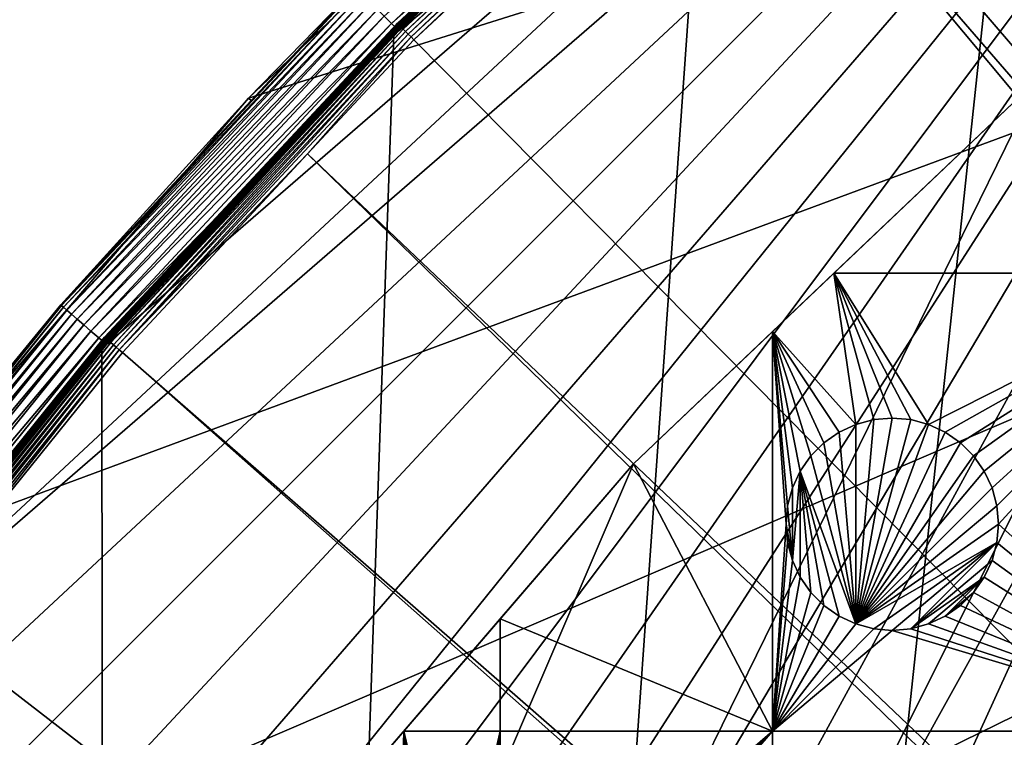
# Model space of a CAD drawing. Extents: x -200 to 200, y -200 to 451.
# Drawn here: x -153 to -120, y 117 to 140 of the extents above; entities that cross this region are included whole.
import ezdxf

# ---------------------------------------------------------------- set-up
doc = ezdxf.new("R2010")
doc.units = 0
for name, color, linetype in [('L1', 7, 'CONTINUOUS'), ('L2', 7, 'CONTINUOUS'), ('L4', 7, 'CONTINUOUS')]:
    doc.layers.add(name, color=color, linetype=linetype)

msp = doc.modelspace()

# ---------------------------------------------------------------- linework, layer by layer
at = {"layer": 'L1', "color": 250}
for points in [[(-0.204241, 198.0318, 13), (-139.8852, -140.1741, 13), (-149.5287, -129.8376, 13)], [(-149.5287, -129.8376, 13), (-14.33115, 197.5127, 13), (-0.204241, 198.0318, 13)], [(-0.204241, 198.0318, 13), (-129.5289, -149.7962, 13), (-139.8852, -140.1741, 13)], [(-118.5125, -158.655, 13), (-129.5289, -149.7962, 13), (-0.204241, 198.0318, 13)], [(-149.5287, -129.8376, 13), (-28.38503, 195.9871, 13), (-14.33115, 197.5127, 13)], [(-42.29427, 193.4628, 13), (-28.38503, 195.9871, 13), (-149.5287, -129.8376, 13)], [(-149.5287, -129.8376, 13), (-55.98798, 189.9526, 13), (-42.29427, 193.4628, 13)], [(-149.5287, -129.8376, 13), (-69.39639, 185.4745, 13), (-55.98798, 189.9526, 13)], [(-82.45118, 180.0512, 13), (-69.39639, 185.4745, 13), (-149.5287, -129.8376, 13)], [(-149.5287, -129.8376, 13), (-95.08581, 173.7105, 13), (-82.45118, 180.0512, 13)], [(-149.5287, -129.8376, 13), (-107.2359, 166.4845, 13), (-95.08581, 173.7105, 13)], [(-118.8396, 158.4103, 13), (-107.2359, 166.4845, 13), (-149.5287, -129.8376, 13)], [(-149.5287, -129.8376, 13), (-129.8376, 149.5287, 13), (-118.8396, 158.4103, 13)], [(-118.2049, 158.1424, 15.73217), (-128.5889, 149.7869, 15.73217), (-19.72768, 22.98351, 20.79033)], [(-140.2802, 139.9912, 13.14738), (-140.0559, 140.2594, 14.91857), (-129.936, 149.642, 13.14738)], [(-140.2802, 139.9912, 13.14738), (-129.936, 149.642, 13.14738), (-129.9342, 149.6399, 13.12166)], [(-140.2783, 139.9893, 13.12166), (-140.2802, 139.9912, 13.14738), (-129.9342, 149.6399, 13.12166)], [(-129.9342, 149.6399, 13.12166), (-129.9296, 149.6346, 13.09679), (-140.2783, 139.9893, 13.12166)], [(-140.2783, 139.9893, 13.12166), (-129.9296, 149.6346, 13.09679), (-140.2733, 139.9843, 13.09679)], [(-129.9296, 149.6346, 13.09679), (-129.9222, 149.6261, 13.07349), (-140.2733, 139.9843, 13.09679)], [(-140.2733, 139.9843, 13.09679), (-129.9222, 149.6261, 13.07349), (-140.2654, 139.9764, 13.07349)], [(-129.9222, 149.6261, 13.07349), (-129.9123, 149.6148, 13.05247), (-140.2654, 139.9764, 13.07349)], [(-129.936, 149.642, 13.14738), (-140.0559, 140.2594, 14.91857), (-129.693, 149.8935, 14.91857)], [(-129.693, 149.8935, 14.91857), (-140.0559, 140.2594, 14.91857), (-140.0491, 140.2526, 15.05656)], [(-129.6868, 149.8862, 15.05656), (-129.693, 149.8935, 14.91857), (-140.0491, 140.2526, 15.05656)], [(-129.6868, 149.8862, 15.05656), (-140.0491, 140.2526, 15.05656), (-140.0257, 140.2291, 15.19084)], [(-129.6651, 149.8611, 15.19084), (-129.6868, 149.8862, 15.05656), (-140.0257, 140.2291, 15.19084)], [(-129.6651, 149.8611, 15.19084), (-140.0257, 140.2291, 15.19084), (-139.9862, 140.1896, 15.31739)], [(-129.6285, 149.8189, 15.31739), (-129.6651, 149.8611, 15.19084), (-139.9862, 140.1896, 15.31739)], [(-129.6285, 149.8189, 15.31739), (-139.9862, 140.1896, 15.31739), (-139.932, 140.1353, 15.43245)], [(-129.5783, 149.7609, 15.43245), (-129.6285, 149.8189, 15.31739), (-139.932, 140.1353, 15.43245)], [(-129.5783, 149.7609, 15.43245), (-139.932, 140.1353, 15.43245), (-139.8645, 140.0678, 15.53255)], [(-129.5159, 149.6887, 15.53255), (-129.5783, 149.7609, 15.43245), (-139.8645, 140.0678, 15.53255)], [(-129.5159, 149.6887, 15.53255), (-139.8645, 140.0678, 15.53255), (-139.7859, 139.989, 15.61473)], [(-129.4431, 149.6046, 15.61473), (-129.5159, 149.6887, 15.53255), (-139.7859, 139.989, 15.61473)], [(-19.72768, 22.98351, 20.79033), (-128.5889, 149.7869, 15.73217), (-129.1855, 149.3069, 15.73217)], [(-149.5287, -129.8376, 13), (-140.1741, 139.8852, 13), (-129.8376, 149.5287, 13)], [(-140.2654, 139.9764, 13.07349), (-129.9123, 149.6148, 13.05247), (-140.2547, 139.9657, 13.05247)], [(-129.9123, 149.6148, 13.05247), (-129.9002, 149.6008, 13.03435), (-140.2547, 139.9657, 13.05247)], [(-140.2547, 139.9657, 13.05247), (-129.9002, 149.6008, 13.03435), (-140.2417, 139.9527, 13.03435)], [(-129.9002, 149.6008, 13.03435), (-129.8863, 149.5848, 13.01966), (-140.2417, 139.9527, 13.03435)], [(-140.2417, 139.9527, 13.03435), (-129.8863, 149.5848, 13.01966), (-140.2266, 139.9377, 13.01966)], [(-129.8863, 149.5848, 13.01966), (-129.8709, 149.5671, 13.00885), (-140.2266, 139.9377, 13.01966)], [(-140.2266, 139.9377, 13.01966), (-129.8709, 149.5671, 13.00885), (-140.21, 139.9211, 13.00885)], [(-129.8709, 149.5671, 13.00885), (-129.8545, 149.5482, 13.00223), (-140.21, 139.9211, 13.00885)], [(-140.21, 139.9211, 13.00885), (-129.8545, 149.5482, 13.00223), (-140.1923, 139.9034, 13.00223)], [(-129.8545, 149.5482, 13.00223), (-129.8376, 149.5287, 13), (-140.1923, 139.9034, 13.00223)], [(-140.1923, 139.9034, 13.00223), (-129.8376, 149.5287, 13), (-140.1741, 139.8852, 13)], [(-129.4431, 149.6046, 15.61473), (-139.7859, 139.989, 15.61473), (-139.6985, 139.9015, 15.67651)], [(-129.3621, 149.511, 15.67651), (-129.4431, 149.6046, 15.61473), (-139.6985, 139.9015, 15.67651)], [(-129.3621, 149.511, 15.67651), (-139.6985, 139.9015, 15.67651), (-139.6048, 139.8077, 15.71605)], [(-129.2754, 149.4108, 15.71605), (-129.3621, 149.511, 15.67651), (-139.6048, 139.8077, 15.71605)], [(-129.2754, 149.4108, 15.71605), (-139.6048, 139.8077, 15.71605), (-139.5078, 139.7105, 15.73217)], [(-139.5078, 139.7105, 15.73217), (-129.1855, 149.3069, 15.73217), (-129.2754, 149.4108, 15.71605)], [(-129.1855, 149.3069, 15.73217), (-139.5078, 139.7105, 15.73217), (-21.90144, 20.81504, 20.79033)], [(-19.72768, 22.98351, 20.79033), (-129.1855, 149.3069, 15.73217), (-21.90144, 20.81504, 20.79033)], [(-140.0491, 140.2526, 15.05656), (-143.5776, 136.4822, 14.91857), (-149.6978, 129.9043, 15.05656)], [(-140.0491, 140.2526, 15.05656), (-149.6978, 129.9043, 15.05656), (-149.6727, 129.8825, 15.19084)], [(-140.0257, 140.2291, 15.19084), (-140.0491, 140.2526, 15.05656), (-149.6727, 129.8825, 15.19084)], [(-140.0257, 140.2291, 15.19084), (-149.6727, 129.8825, 15.19084), (-149.6306, 129.8459, 15.31739)], [(-139.9862, 140.1896, 15.31739), (-140.0257, 140.2291, 15.19084), (-149.6306, 129.8459, 15.31739)], [(-140.2802, 139.9912, 13.14738), (-143.5776, 136.4822, 14.91857), (-140.0559, 140.2594, 14.91857)], [(-140.0559, 140.2594, 14.91857), (-143.5776, 136.4822, 14.91857), (-140.0491, 140.2526, 15.05656)], [(-149.9076, 129.6253, 13.12166), (-143.5577, 136.4636, 13.14738), (-140.2783, 139.9893, 13.12166)], [(-140.2783, 139.9893, 13.12166), (-140.2733, 139.9843, 13.09679), (-149.9076, 129.6253, 13.12166)], [(-149.9076, 129.6253, 13.12166), (-140.2733, 139.9843, 13.09679), (-149.9023, 129.6206, 13.09679)], [(-140.2733, 139.9843, 13.09679), (-140.2654, 139.9764, 13.07349), (-149.9023, 129.6206, 13.09679)], [(-149.9023, 129.6206, 13.09679), (-140.2654, 139.9764, 13.07349), (-149.8938, 129.6133, 13.07349)], [(-140.2654, 139.9764, 13.07349), (-140.2547, 139.9657, 13.05247), (-149.8938, 129.6133, 13.07349)], [(-149.8938, 129.6133, 13.07349), (-140.2547, 139.9657, 13.05247), (-149.8824, 129.6035, 13.05247)], [(-140.2547, 139.9657, 13.05247), (-140.2417, 139.9527, 13.03435), (-149.8824, 129.6035, 13.05247)], [(-149.8824, 129.6035, 13.05247), (-140.2417, 139.9527, 13.03435), (-149.8685, 129.5914, 13.03435)], [(-140.2417, 139.9527, 13.03435), (-140.2266, 139.9377, 13.01966), (-149.8685, 129.5914, 13.03435)], [(-149.8685, 129.5914, 13.03435), (-140.2266, 139.9377, 13.01966), (-149.8524, 129.5775, 13.01966)], [(-140.2266, 139.9377, 13.01966), (-140.21, 139.9211, 13.00885), (-149.8524, 129.5775, 13.01966)], [(-149.8524, 129.5775, 13.01966), (-140.21, 139.9211, 13.00885), (-149.8346, 129.5621, 13.00885)], [(-140.21, 139.9211, 13.00885), (-140.1923, 139.9034, 13.00223), (-149.8346, 129.5621, 13.00885)], [(-149.8346, 129.5621, 13.00885), (-140.1923, 139.9034, 13.00223), (-149.8157, 129.5458, 13.00223)], [(-140.1923, 139.9034, 13.00223), (-140.1741, 139.8852, 13), (-149.8157, 129.5458, 13.00223)], [(-149.8157, 129.5458, 13.00223), (-140.1741, 139.8852, 13), (-149.7962, 129.5289, 13)], [(-149.7962, 129.5289, 13), (-140.1741, 139.8852, 13), (-149.5287, -129.8376, 13)], [(-139.9862, 140.1896, 15.31739), (-149.6306, 129.8459, 15.31739), (-149.5726, 129.7956, 15.43245)], [(-139.932, 140.1353, 15.43245), (-139.9862, 140.1896, 15.31739), (-149.5726, 129.7956, 15.43245)], [(-139.932, 140.1353, 15.43245), (-149.5726, 129.7956, 15.43245), (-149.5005, 129.7331, 15.53255)], [(-139.8645, 140.0678, 15.53255), (-139.932, 140.1353, 15.43245), (-149.5005, 129.7331, 15.53255)], [(-139.8645, 140.0678, 15.53255), (-149.5005, 129.7331, 15.53255), (-149.4165, 129.6601, 15.61473)], [(-139.7859, 139.989, 15.61473), (-139.8645, 140.0678, 15.53255), (-149.4165, 129.6601, 15.61473)], [(-139.7859, 139.989, 15.61473), (-149.4165, 129.6601, 15.61473), (-149.323, 129.579, 15.67651)], [(-139.6985, 139.9015, 15.67651), (-139.7859, 139.989, 15.61473), (-149.323, 129.579, 15.67651)], [(-139.6985, 139.9015, 15.67651), (-149.323, 129.579, 15.67651), (-149.2229, 129.4922, 15.71605)], [(-139.6048, 139.8077, 15.71605), (-139.6985, 139.9015, 15.67651), (-149.2229, 129.4922, 15.71605)], [(-143.5577, 136.4636, 13.14738), (-143.5776, 136.4822, 14.91857), (-140.2802, 139.9912, 13.14738)], [(-140.2783, 139.9893, 13.12166), (-143.5577, 136.4636, 13.14738), (-140.2802, 139.9912, 13.14738)], [(-139.6048, 139.8077, 15.71605), (-149.2229, 129.4922, 15.71605), (-143.0157, 135.9481, 15.73217)], [(-139.5078, 139.7105, 15.73217), (-139.6048, 139.8077, 15.71605), (-143.0157, 135.9481, 15.73217)], [(-21.90144, 20.81504, 20.79033), (-139.5078, 139.7105, 15.73217), (-143.0157, 135.9481, 15.73217)], [(-149.9097, 129.627, 13.14738), (-149.705, 129.9105, 14.91857), (-143.5577, 136.4636, 13.14738)], [(-149.9076, 129.6253, 13.12166), (-149.9097, 129.627, 13.14738), (-143.5577, 136.4636, 13.14738)], [(-143.5577, 136.4636, 13.14738), (-149.705, 129.9105, 14.91857), (-143.5776, 136.4822, 14.91857)], [(-143.5776, 136.4822, 14.91857), (-149.705, 129.9105, 14.91857), (-149.6978, 129.9043, 15.05656)], [(-149.2229, 129.4922, 15.71605), (-149.1191, 129.4021, 15.73217), (-143.0157, 135.9481, 15.73217)], [(-23.2024, 19.51724, 20.79033), (-143.0157, 135.9481, 15.73217), (-149.1191, 129.4021, 15.73217)], [(-21.90144, 20.81504, 20.79033), (-143.0157, 135.9481, 15.73217), (-23.2024, 19.51724, 20.79033)], [(-149.6978, 129.9043, 15.05656), (-156.6754, 121.2736, 14.91857), (-158.5836, 118.894, 15.05656)], [(-149.6978, 129.9043, 15.05656), (-158.5836, 118.894, 15.05656), (-158.5571, 118.8741, 15.19084)], [(-149.6727, 129.8825, 15.19084), (-149.6978, 129.9043, 15.05656), (-158.5571, 118.8741, 15.19084)], [(-149.6727, 129.8825, 15.19084), (-158.5571, 118.8741, 15.19084), (-158.5124, 118.8406, 15.31739)], [(-149.6306, 129.8459, 15.31739), (-149.6727, 129.8825, 15.19084), (-158.5124, 118.8406, 15.31739)], [(-149.6306, 129.8459, 15.31739), (-158.5124, 118.8406, 15.31739), (-158.451, 118.7945, 15.43245)], [(-149.5726, 129.7956, 15.43245), (-149.6306, 129.8459, 15.31739), (-158.451, 118.7945, 15.43245)], [(-149.9097, 129.627, 13.14738), (-156.6754, 121.2736, 14.91857), (-149.705, 129.9105, 14.91857)], [(-149.705, 129.9105, 14.91857), (-156.6754, 121.2736, 14.91857), (-149.6978, 129.9043, 15.05656)], [(-158.773, 118.6007, 13.12166), (-156.6456, 121.2506, 13.14738), (-149.9076, 129.6253, 13.12166)], [(-149.9076, 129.6253, 13.12166), (-149.9023, 129.6206, 13.09679), (-158.773, 118.6007, 13.12166)], [(-158.773, 118.6007, 13.12166), (-149.9023, 129.6206, 13.09679), (-158.7674, 118.5965, 13.09679)], [(-149.9023, 129.6206, 13.09679), (-149.8938, 129.6133, 13.07349), (-158.7674, 118.5965, 13.09679)], [(-158.7674, 118.5965, 13.09679), (-149.8938, 129.6133, 13.07349), (-158.7584, 118.5898, 13.07349)], [(-149.8938, 129.6133, 13.07349), (-149.8824, 129.6035, 13.05247), (-158.7584, 118.5898, 13.07349)], [(-158.7584, 118.5898, 13.07349), (-149.8824, 129.6035, 13.05247), (-158.7463, 118.5808, 13.05247)], [(-149.8824, 129.6035, 13.05247), (-149.8685, 129.5914, 13.03435), (-158.7463, 118.5808, 13.05247)], [(-158.7463, 118.5808, 13.05247), (-149.8685, 129.5914, 13.03435), (-158.7316, 118.5697, 13.03435)], [(-149.8685, 129.5914, 13.03435), (-149.8524, 129.5775, 13.01966), (-158.7316, 118.5697, 13.03435)], [(-158.7316, 118.5697, 13.03435), (-149.8524, 129.5775, 13.01966), (-158.7145, 118.557, 13.01966)], [(-149.8524, 129.5775, 13.01966), (-149.8346, 129.5621, 13.00885), (-158.7145, 118.557, 13.01966)], [(-158.7145, 118.557, 13.01966), (-149.8346, 129.5621, 13.00885), (-158.6957, 118.5429, 13.00885)], [(-149.8346, 129.5621, 13.00885), (-149.8157, 129.5458, 13.00223), (-158.6957, 118.5429, 13.00885)], [(-158.6957, 118.5429, 13.00885), (-149.8157, 129.5458, 13.00223), (-158.6757, 118.528, 13.00223)], [(-149.8157, 129.5458, 13.00223), (-149.7962, 129.5289, 13), (-158.6757, 118.528, 13.00223)], [(-158.6757, 118.528, 13.00223), (-149.7962, 129.5289, 13), (-158.655, 118.5125, 13)], [(-149.5287, -129.8376, 13), (-158.655, 118.5125, 13), (-149.7962, 129.5289, 13)], [(-149.5726, 129.7956, 15.43245), (-158.451, 118.7945, 15.43245), (-158.3746, 118.7373, 15.53255)], [(-149.5005, 129.7331, 15.53255), (-149.5726, 129.7956, 15.43245), (-158.3746, 118.7373, 15.53255)], [(-149.5005, 129.7331, 15.53255), (-158.3746, 118.7373, 15.53255), (-158.2856, 118.6705, 15.61473)], [(-149.4165, 129.6601, 15.61473), (-149.5005, 129.7331, 15.53255), (-158.2856, 118.6705, 15.61473)], [(-149.4165, 129.6601, 15.61473), (-158.2856, 118.6705, 15.61473), (-158.1866, 118.5963, 15.67651)], [(-149.323, 129.579, 15.67651), (-149.4165, 129.6601, 15.61473), (-158.1866, 118.5963, 15.67651)], [(-149.323, 129.579, 15.67651), (-158.1866, 118.5963, 15.67651), (-158.0805, 118.5168, 15.71605)], [(-149.2229, 129.4922, 15.71605), (-149.323, 129.579, 15.67651), (-158.0805, 118.5168, 15.71605)], [(-156.6456, 121.2506, 13.14738), (-156.6754, 121.2736, 14.91857), (-149.9097, 129.627, 13.14738)], [(-156.6456, 121.2506, 13.14738), (-149.9097, 129.627, 13.14738), (-149.9076, 129.6253, 13.12166)], [(-158.0805, 118.5168, 15.71605), (-156.0623, 120.799, 15.73217), (-149.2229, 129.4922, 15.71605)], [(-149.2229, 129.4922, 15.71605), (-156.0623, 120.799, 15.73217), (-149.1191, 129.4021, 15.73217)], [(-23.90851, 18.51142, 20.79033), (-149.1191, 129.4021, 15.73217), (-156.0623, 120.799, 15.73217)], [(-23.2024, 19.51724, 20.79033), (-149.1191, 129.4021, 15.73217), (-23.90851, 18.51142, 20.79033)], [(-156.0623, 120.799, 15.73217), (-157.9706, 118.4344, 15.73217), (-23.90851, 18.51142, 20.79033)], [(-149.5287, -129.8376, 13), (-166.7054, 106.8923, 13), (-158.655, 118.5125, 13)], [(-23.90851, 18.51142, 20.79033), (-157.9706, 118.4344, 15.73217), (-166.0172, 106.8631, 15.73217)]]:
    msp.add_3dface(points, dxfattribs=at)
at = {"layer": 'L2', "color": 250}
for points in [[(-182.2658, 9.243473, 4.5), (18.46322, 181.5636, 4.5), (0, 182.5, 4.5)], [(0, 182.5, 4.5), (-18.46322, 181.5636, 4.5), (-182.2658, 9.243473, 4.5)], [(-182.2658, 9.243473, 4.5), (36.73698, 178.7642, 4.5), (18.46322, 181.5636, 4.5)], [(-182.2658, 9.243473, 4.5), (-18.46322, 181.5636, 4.5), (-36.73698, 178.7642, 4.5)], [(54.63377, 174.1304, 4.5), (36.73698, 178.7642, 4.5), (-182.2658, 9.243473, 4.5)], [(-182.2658, 9.243473, 4.5), (-36.73698, 178.7642, 4.5), (-54.63377, 174.1304, 4.5)], [(-182.2658, 9.243473, 4.5), (71.96994, 167.7098, 4.5), (54.63377, 174.1304, 4.5)], [(-54.63377, 174.1304, 4.5), (-71.96994, 167.7098, 4.5), (-182.2658, 9.243473, 4.5)], [(-182.2658, 9.243473, 4.5), (88.56761, 159.5683, 4.5), (71.96994, 167.7098, 4.5)], [(-182.2658, 9.243473, 4.5), (-71.96994, 167.7098, 4.5), (-88.56761, 159.5683, 4.5)], [(104.2565, 149.7893, 4.5), (88.56761, 159.5683, 4.5), (-182.2658, 9.243473, 4.5)], [(-88.56761, 159.5683, 4.5), (-104.2565, 149.7893, 4.5), (-182.2658, 9.243473, 4.5)], [(-182.2658, 9.243473, 4.5), (118.8755, 138.4734, 4.5), (104.2565, 149.7893, 4.5)], [(-182.2658, 9.243473, 4.5), (-104.2565, 149.7893, 4.5), (-118.8755, 138.4734, 4.5)], [(-182.2658, 9.243473, 4.5), (132.2747, 125.7365, 4.5), (118.8755, 138.4734, 4.5)], [(-182.2658, 9.243473, 4.5), (-118.8755, 138.4734, 4.5), (-132.2747, 125.7365, 4.5)], [(-125.6683, 132.0163, 2), (-132.2747, 125.7365, 4.5), (-118.8755, 138.4734, 4.5)], [(-118.8755, 138.4734, 2), (-112.6858, 132.0163, 2), (-125.6683, 132.0163, 2)], [(-118.8755, 138.4734, 4.5), (-118.8755, 138.4734, 2), (-125.6683, 132.0163, 2)], [(-125.6683, 132.0163, 2), (-127.6898, 130.0948, 2), (-132.2747, 125.7365, 4.5)], [(-125.6683, 132.0163, 2), (-124.9408, 127.0326, 2), (-127.6898, 130.0948, 2)], [(-125.6683, 132.0163, 2), (-123.1359, 127.1905, 2), (-123.7437, 127.2437, 2)], [(-125.6683, 132.0163, 2), (-112.6858, 132.0163, 2), (-122.5466, 127.0326, 2)], [(-125.6683, 132.0163, 2), (-122.5466, 127.0326, 2), (-123.1359, 127.1905, 2)], [(-123.7437, 127.2437, 2), (-124.3515, 127.1905, 2), (-125.6683, 132.0163, 2)], [(-125.6683, 132.0163, 2), (-124.3515, 127.1905, 2), (-124.9408, 127.0326, 2)], [(-112.6858, 132.0163, 2), (-121.9937, 126.7748, 2), (-122.5466, 127.0326, 2)], [(-112.6858, 132.0163, 2), (-121.4939, 126.4248, 2), (-121.9937, 126.7748, 2)], [(-121.0625, 125.9934, 2), (-121.4939, 126.4248, 2), (-112.6858, 132.0163, 2)], [(-112.6858, 132.0163, 2), (-120.7126, 125.4937, 2), (-121.0625, 125.9934, 2)], [(-120.4548, 124.9408, 2), (-120.7126, 125.4937, 2), (-112.6858, 132.0163, 2)], [(-112.6858, 132.0163, 2), (-120.2969, 124.3515, 2), (-120.4548, 124.9408, 2)], [(-112.6858, 132.0163, 2), (-120.2437, 123.7437, 2), (-120.2969, 124.3515, 2)], [(-112.6858, 116.9202, 2), (-120.2437, 123.7437, 2), (-112.6858, 132.0163, 2)], [(-132.2747, 125.7365, 2), (-127.6898, 130.0948, 2), (-127.6898, 116.9202, 2)], [(-132.2747, 125.7365, 4.5), (-127.6898, 130.0948, 2), (-132.2747, 125.7365, 2)], [(-127.6898, 130.0948, 2), (-124.9408, 127.0326, 2), (-125.4937, 126.7748, 2)], [(-127.6898, 130.0948, 2), (-125.4937, 126.7748, 2), (-125.9934, 126.4248, 2)], [(-125.9934, 126.4248, 2), (-126.4248, 125.9934, 2), (-127.6898, 130.0948, 2)], [(-127.6898, 130.0948, 2), (-126.4248, 125.9934, 2), (-126.7748, 125.4937, 2)], [(-127.6898, 130.0948, 2), (-126.7748, 125.4937, 2), (-127.0326, 124.9408, 2)], [(-127.0326, 124.9408, 2), (-127.1905, 124.3515, 2), (-127.6898, 130.0948, 2)], [(-127.6898, 130.0948, 2), (-127.1905, 124.3515, 2), (-127.2437, 123.7437, 2)], [(-127.6898, 130.0948, 2), (-127.2437, 123.7437, 2), (-127.6898, 116.9202, 2)], [(-123.1359, 127.1905, -3.5), (-124.9408, 120.4548, -3.5), (-123.7437, 127.2437, -3.5)], [(-124.9408, 120.4548, -3.5), (-124.3515, 127.1905, -3.5), (-123.7437, 127.2437, -3.5)], [(-124.3515, 127.1905, -3.5), (-123.7437, 127.2437, 2), (-123.7437, 127.2437, -3.5)], [(-124.3515, 127.1905, -3.5), (-124.3515, 127.1905, 2), (-123.7437, 127.2437, 2)], [(-123.7437, 127.2437, -3.5), (-123.7437, 127.2437, 2), (-123.1359, 127.1905, 2)], [(-123.7437, 127.2437, -3.5), (-123.1359, 127.1905, 2), (-123.1359, 127.1905, -3.5)], [(-125.4937, 126.7748, -3.5), (-125.4937, 126.7748, 2), (-124.9408, 127.0326, 2)], [(-125.4937, 126.7748, -3.5), (-124.9408, 127.0326, 2), (-124.9408, 127.0326, -3.5)], [(-125.4937, 126.7748, -3.5), (-124.9408, 127.0326, -3.5), (-124.9408, 120.4548, -3.5)], [(-124.9408, 127.0326, -3.5), (-124.9408, 127.0326, 2), (-124.3515, 127.1905, 2)], [(-124.9408, 127.0326, -3.5), (-124.3515, 127.1905, 2), (-124.3515, 127.1905, -3.5)], [(-122.5466, 127.0326, -3.5), (-124.9408, 120.4548, -3.5), (-123.1359, 127.1905, -3.5)], [(-124.9408, 120.4548, -3.5), (-124.9408, 127.0326, -3.5), (-124.3515, 127.1905, -3.5)], [(-122.5466, 127.0326, -3.5), (-121.9937, 126.7748, -3.5), (-124.9408, 120.4548, -3.5)], [(-123.1359, 127.1905, -3.5), (-123.1359, 127.1905, 2), (-122.5466, 127.0326, 2)], [(-123.1359, 127.1905, -3.5), (-122.5466, 127.0326, 2), (-122.5466, 127.0326, -3.5)], [(-122.5466, 127.0326, -3.5), (-122.5466, 127.0326, 2), (-121.9937, 126.7748, 2)], [(-122.5466, 127.0326, -3.5), (-121.9937, 126.7748, 2), (-121.9937, 126.7748, -3.5)], [(-125.9934, 126.4248, -3.5), (-125.9934, 126.4248, 2), (-125.4937, 126.7748, 2)], [(-125.9934, 126.4248, -3.5), (-125.4937, 126.7748, 2), (-125.4937, 126.7748, -3.5)], [(-125.9934, 126.4248, -3.5), (-125.4937, 126.7748, -3.5), (-124.9408, 120.4548, -3.5)], [(-124.9408, 120.4548, -3.5), (-121.9937, 126.7748, -3.5), (-121.4939, 126.4248, -3.5)], [(-121.9937, 126.7748, -3.5), (-121.9937, 126.7748, 2), (-121.4939, 126.4248, 2)], [(-121.9937, 126.7748, -3.5), (-121.4939, 126.4248, 2), (-121.4939, 126.4248, -3.5)], [(-126.4248, 125.9934, -3.5), (-126.4248, 125.9934, 2), (-125.9934, 126.4248, 2)], [(-126.4248, 125.9934, -3.5), (-125.9934, 126.4248, 2), (-125.9934, 126.4248, -3.5)], [(-124.9408, 120.4548, -3.5), (-126.4248, 125.9934, -3.5), (-125.9934, 126.4248, -3.5)], [(-124.9408, 120.4548, -3.5), (-121.4939, 126.4248, -3.5), (-121.0625, 125.9934, -3.5)], [(-121.4939, 126.4248, -3.5), (-121.4939, 126.4248, 2), (-121.0625, 125.9934, 2)], [(-121.4939, 126.4248, -3.5), (-121.0625, 125.9934, 2), (-121.0625, 125.9934, -3.5)], [(-126.7748, 125.4937, -3.5), (-126.7748, 125.4937, 2), (-126.4248, 125.9934, 2)], [(-126.7748, 125.4937, -3.5), (-126.4248, 125.9934, 2), (-126.4248, 125.9934, -3.5)], [(-124.9408, 120.4548, -3.5), (-126.7748, 125.4937, -3.5), (-126.4248, 125.9934, -3.5)], [(-121.0625, 125.9934, -3.5), (-120.7126, 125.4937, -3.5), (-124.9408, 120.4548, -3.5)], [(-121.0625, 125.9934, -3.5), (-121.0625, 125.9934, 2), (-120.7126, 125.4937, 2)], [(-121.0625, 125.9934, -3.5), (-120.7126, 125.4937, 2), (-120.7126, 125.4937, -3.5)], [(144.3166, 111.7093, 4.5), (132.2747, 125.7365, 4.5), (-182.2658, 9.243473, 4.5)], [(-132.2747, 125.7365, 4.5), (-144.3166, 111.7093, 4.5), (-182.2658, 9.243473, 4.5)], [(-132.2747, 125.7365, 4.5), (-136.6648, 120.6226, 2), (-144.3166, 111.7093, 4.5)], [(-132.2747, 125.7365, 2), (-127.6898, 116.9202, 2), (-136.6648, 120.6226, 2)], [(-132.2747, 125.7365, 4.5), (-132.2747, 125.7365, 2), (-136.6648, 120.6226, 2)], [(-127.0326, 124.9408, -3.5), (-127.0326, 124.9408, 2), (-126.7748, 125.4937, 2)], [(-127.0326, 124.9408, -3.5), (-126.7748, 125.4937, 2), (-126.7748, 125.4937, -3.5)], [(-126.7748, 125.4937, -3.5), (-126.7748, 121.9937, -3.5), (-127.0326, 122.5466, -3.5)], [(-127.0326, 122.5466, -3.5), (-127.0326, 124.9408, -3.5), (-126.7748, 125.4937, -3.5)], [(-126.7748, 125.4937, -3.5), (-125.4937, 120.7126, -3.5), (-125.9934, 121.0625, -3.5)], [(-125.9934, 121.0625, -3.5), (-126.4248, 121.4939, -3.5), (-126.7748, 125.4937, -3.5)], [(-126.7748, 125.4937, -3.5), (-126.4248, 121.4939, -3.5), (-126.7748, 121.9937, -3.5)], [(-125.4937, 120.7126, -3.5), (-126.7748, 125.4937, -3.5), (-124.9408, 120.4548, -3.5)], [(-124.9408, 120.4548, -3.5), (-120.7126, 125.4937, -3.5), (-120.4548, 124.9408, -3.5)], [(-120.7126, 125.4937, -3.5), (-120.7126, 125.4937, 2), (-120.4548, 124.9408, 2)], [(-120.7126, 125.4937, -3.5), (-120.4548, 124.9408, 2), (-120.4548, 124.9408, -3.5)], [(-127.1905, 124.3515, -3.5), (-127.1905, 124.3515, 2), (-127.0326, 124.9408, 2)], [(-127.1905, 124.3515, -3.5), (-127.0326, 124.9408, 2), (-127.0326, 124.9408, -3.5)], [(-127.0326, 122.5466, -3.5), (-127.1905, 124.3515, -3.5), (-127.0326, 124.9408, -3.5)], [(-124.9408, 120.4548, -3.5), (-120.4548, 124.9408, -3.5), (-120.2969, 124.3515, -3.5)], [(-120.4548, 124.9408, -3.5), (-120.4548, 124.9408, 2), (-120.2969, 124.3515, 2)], [(-120.4548, 124.9408, -3.5), (-120.2969, 124.3515, 2), (-120.2969, 124.3515, -3.5)], [(-127.2437, 123.7437, -3.5), (-127.2437, 123.7437, 2), (-127.1905, 124.3515, 2)], [(-127.2437, 123.7437, -3.5), (-127.1905, 124.3515, 2), (-127.1905, 124.3515, -3.5)], [(-127.2437, 123.7437, -3.5), (-127.1905, 124.3515, -3.5), (-127.0326, 122.5466, -3.5)], [(-120.2437, 123.7437, -3.5), (-124.9408, 120.4548, -3.5), (-120.2969, 124.3515, -3.5)], [(-120.2969, 124.3515, -3.5), (-120.2969, 124.3515, 2), (-120.2437, 123.7437, 2)], [(-120.2969, 124.3515, -3.5), (-120.2437, 123.7437, 2), (-120.2437, 123.7437, -3.5)], [(-127.6898, 116.9202, 2), (-127.2437, 123.7437, 2), (-127.1905, 123.1359, 2)], [(-127.1905, 123.1359, -3.5), (-127.1905, 123.1359, 2), (-127.2437, 123.7437, 2)], [(-127.1905, 123.1359, -3.5), (-127.2437, 123.7437, 2), (-127.2437, 123.7437, -3.5)], [(-127.0326, 122.5466, -3.5), (-127.1905, 123.1359, -3.5), (-127.2437, 123.7437, -3.5)], [(-120.2969, 123.1359, -3.5), (-124.9408, 120.4548, -3.5), (-120.2437, 123.7437, -3.5)], [(-112.6858, 116.9202, 2), (-120.2969, 123.1359, 2), (-120.2437, 123.7437, 2)], [(-120.2437, 123.7437, -3.5), (-120.2437, 123.7437, 2), (-120.2969, 123.1359, 2)], [(-120.2437, 123.7437, -3.5), (-120.2969, 123.1359, 2), (-120.2969, 123.1359, -3.5)], [(-127.6898, 116.9202, 2), (-127.1905, 123.1359, 2), (-127.0326, 122.5466, 2)], [(-127.0326, 122.5466, -3.5), (-127.0326, 122.5466, 2), (-127.1905, 123.1359, 2)], [(-127.0326, 122.5466, -3.5), (-127.1905, 123.1359, 2), (-127.1905, 123.1359, -3.5)], [(-120.2969, 123.1359, -3.5), (-124.3515, 120.2969, -3.5), (-124.9408, 120.4548, -3.5)], [(-120.2969, 123.1359, -3.5), (-123.7437, 120.2437, -3.5), (-124.3515, 120.2969, -3.5)], [(-123.1359, 120.2969, -3.5), (-123.7437, 120.2437, -3.5), (-120.2969, 123.1359, -3.5)], [(-120.2969, 123.1359, -3.5), (-120.4548, 122.5466, -3.5), (-123.1359, 120.2969, -3.5)], [(-120.4548, 122.5466, 2), (-120.2969, 123.1359, 2), (-112.6858, 116.9202, 2)], [(-120.2969, 123.1359, -3.5), (-120.2969, 123.1359, 2), (-120.4548, 122.5466, 2)], [(-120.2969, 123.1359, -3.5), (-120.4548, 122.5466, 2), (-120.4548, 122.5466, -3.5)], [(-127.0326, 122.5466, 2), (-126.7748, 121.9937, 2), (-127.6898, 116.9202, 2)], [(-126.7748, 121.9937, -3.5), (-126.7748, 121.9937, 2), (-127.0326, 122.5466, 2)], [(-126.7748, 121.9937, -3.5), (-127.0326, 122.5466, 2), (-127.0326, 122.5466, -3.5)], [(-123.1359, 120.2969, -3.5), (-120.4548, 122.5466, -3.5), (-120.7126, 121.9937, -3.5)], [(-112.6858, 116.9202, 2), (-120.7126, 121.9937, 2), (-120.4548, 122.5466, 2)], [(-120.4548, 122.5466, -3.5), (-120.4548, 122.5466, 2), (-120.7126, 121.9937, 2)], [(-120.4548, 122.5466, -3.5), (-120.7126, 121.9937, 2), (-120.7126, 121.9937, -3.5)], [(-126.7748, 121.9937, 2), (-126.4248, 121.4939, 2), (-127.6898, 116.9202, 2)], [(-126.4248, 121.4939, -3.5), (-126.4248, 121.4939, 2), (-126.7748, 121.9937, 2)], [(-126.4248, 121.4939, -3.5), (-126.7748, 121.9937, 2), (-126.7748, 121.9937, -3.5)], [(-123.1359, 120.2969, -3.5), (-120.7126, 121.9937, -3.5), (-122.5466, 120.4548, -3.5)], [(-122.5466, 120.4548, -3.5), (-120.7126, 121.9937, -3.5), (-121.9937, 120.7126, -3.5)], [(-121.0625, 121.4939, -3.5), (-121.9937, 120.7126, -3.5), (-120.7126, 121.9937, -3.5)], [(-112.6858, 116.9202, 2), (-121.0625, 121.4939, 2), (-120.7126, 121.9937, 2)], [(-120.7126, 121.9937, -3.5), (-120.7126, 121.9937, 2), (-121.0625, 121.4939, 2)], [(-120.7126, 121.9937, -3.5), (-121.0625, 121.4939, 2), (-121.0625, 121.4939, -3.5)], [(-127.6898, 116.9202, 2), (-126.4248, 121.4939, 2), (-125.9934, 121.0625, 2)], [(-125.9934, 121.0625, -3.5), (-125.9934, 121.0625, 2), (-126.4248, 121.4939, 2)], [(-125.9934, 121.0625, -3.5), (-126.4248, 121.4939, 2), (-126.4248, 121.4939, -3.5)], [(-121.4939, 121.0625, -3.5), (-121.9937, 120.7126, -3.5), (-121.0625, 121.4939, -3.5)], [(-121.4939, 121.0625, 2), (-121.0625, 121.4939, 2), (-112.6858, 116.9202, 2)], [(-121.0625, 121.4939, -3.5), (-121.0625, 121.4939, 2), (-121.4939, 121.0625, 2)], [(-121.0625, 121.4939, -3.5), (-121.4939, 121.0625, 2), (-121.4939, 121.0625, -3.5)], [(-127.6898, 116.9202, 2), (-125.9934, 121.0625, 2), (-125.4937, 120.7126, 2)], [(-125.4937, 120.7126, -3.5), (-125.4937, 120.7126, 2), (-125.9934, 121.0625, 2)], [(-125.4937, 120.7126, -3.5), (-125.9934, 121.0625, 2), (-125.9934, 121.0625, -3.5)], [(-112.6858, 116.9202, 2), (-121.9937, 120.7126, 2), (-121.4939, 121.0625, 2)], [(-121.4939, 121.0625, -3.5), (-121.4939, 121.0625, 2), (-121.9937, 120.7126, 2)], [(-121.4939, 121.0625, -3.5), (-121.9937, 120.7126, 2), (-121.9937, 120.7126, -3.5)], [(-144.3166, 111.7093, 4.5), (-136.6648, 120.6226, 2), (-139.8432, 116.9202, 2)], [(-136.6648, 120.6226, 2), (-136.6648, 116.9202, 2), (-139.8432, 116.9202, 2)], [(-136.6648, 120.6226, 2), (-127.6898, 116.9202, 2), (-136.6648, 116.9202, 2)], [(-125.4937, 120.7126, 2), (-124.9408, 120.4548, 2), (-127.6898, 116.9202, 2)], [(-124.9408, 120.4548, 2), (-124.3515, 120.2969, 2), (-127.6898, 116.9202, 2)], [(-124.9408, 120.4548, -3.5), (-124.9408, 120.4548, 2), (-125.4937, 120.7126, 2)], [(-124.9408, 120.4548, -3.5), (-125.4937, 120.7126, 2), (-125.4937, 120.7126, -3.5)], [(-124.3515, 120.2969, -3.5), (-124.3515, 120.2969, 2), (-124.9408, 120.4548, 2)], [(-124.3515, 120.2969, -3.5), (-124.9408, 120.4548, 2), (-124.9408, 120.4548, -3.5)], [(-123.1359, 120.2969, 2), (-122.5466, 120.4548, 2), (-112.6858, 116.9202, 2)], [(-122.5466, 120.4548, -3.5), (-122.5466, 120.4548, 2), (-123.1359, 120.2969, 2)], [(-122.5466, 120.4548, -3.5), (-123.1359, 120.2969, 2), (-123.1359, 120.2969, -3.5)], [(-112.6858, 116.9202, 2), (-122.5466, 120.4548, 2), (-121.9937, 120.7126, 2)], [(-121.9937, 120.7126, -3.5), (-121.9937, 120.7126, 2), (-122.5466, 120.4548, 2)], [(-121.9937, 120.7126, -3.5), (-122.5466, 120.4548, 2), (-122.5466, 120.4548, -3.5)], [(-127.6898, 116.9202, 2), (-124.3515, 120.2969, 2), (-123.7437, 120.2437, 2)], [(-127.6898, 116.9202, 2), (-123.7437, 120.2437, 2), (-112.6858, 116.9202, 2)], [(-123.7437, 120.2437, -3.5), (-123.7437, 120.2437, 2), (-124.3515, 120.2969, 2)], [(-123.7437, 120.2437, -3.5), (-124.3515, 120.2969, 2), (-124.3515, 120.2969, -3.5)], [(-112.6858, 116.9202, 2), (-123.7437, 120.2437, 2), (-123.1359, 120.2969, 2)], [(-123.1359, 120.2969, -3.5), (-123.1359, 120.2969, 2), (-123.7437, 120.2437, 2)], [(-123.1359, 120.2969, -3.5), (-123.7437, 120.2437, 2), (-123.7437, 120.2437, -3.5)], [(-139.8432, 116.9202, 2), (-140.0339, 109.8222, 2), (-144.3166, 111.7093, 2)], [(-144.3166, 111.7093, 4.5), (-139.8432, 116.9202, 2), (-144.3166, 111.7093, 2)], [(-139.8432, 116.9202, 2), (-139.4446, 109.9801, 2), (-140.0339, 109.8222, 2)], [(-139.8432, 116.9202, 2), (-136.6648, 116.9202, 2), (-138.2291, 109.9801, 2)], [(-139.8432, 116.9202, 2), (-138.2291, 109.9801, 2), (-138.8368, 110.0333, 2)], [(-138.8368, 110.0333, 2), (-139.4446, 109.9801, 2), (-139.8432, 116.9202, 2)], [(-136.6648, 116.9202, 2), (-137.6398, 109.8222, 2), (-138.2291, 109.9801, 2)], [(-137.0868, 109.5643, 2), (-137.6398, 109.8222, 2), (-136.6648, 116.9202, 2)], [(-136.6648, 116.9202, 2), (-136.6648, 109.2688, 2), (-137.0868, 109.5643, 2)], [(-127.6898, 116.9202, 2), (-136.5871, 109.2144, 2), (-136.6648, 116.9202, 2)], [(-136.6648, 116.9202, 2), (-136.5871, 109.2144, 2), (-136.6648, 109.2688, 2)], [(-127.6898, 116.9202, 2), (-136.1557, 108.783, 2), (-136.5871, 109.2144, 2)], [(-135.8057, 108.2833, 2), (-136.1557, 108.783, 2), (-127.6898, 116.9202, 2)], [(-135.5796, 107.7983, 2), (-135.8057, 108.2833, 2), (-127.6898, 116.9202, 2)], [(-135.5796, 107.7983, 2), (-127.6898, 116.9202, 2), (-127.6898, 107.7983, 2)], [(-127.6898, 107.7983, 2), (-127.6898, 116.9202, 2), (-112.6858, 116.9202, 2)], [(-127.6898, 107.7983, 2), (-112.6858, 116.9202, 2), (-112.6858, 107.7983, 2)]]:
    msp.add_3dface(points, dxfattribs=at)
at = {"layer": 'L4', "color": 7}
for points in [[(-180.1071, -82.25217), (-14.12516, 197.4955), (0, 198)], [(-180.1071, -82.25217), (0, 198), (-173.7804, -94.8913)], [(0, 198), (-166.5682, -107.0469), (-173.7804, -94.8913)], [(0, 198), (-158.5072, -118.657), (-166.5682, -107.0469)], [(-149.6384, -129.6624), (-158.5072, -118.657), (0, 198)], [(0, 198), (-140.0071, -140.0071), (-149.6384, -129.6624)], [(0, 198), (-129.6624, -149.6384), (-140.0071, -140.0071)], [(-118.657, -158.5072), (-129.6624, -149.6384), (0, 198)], [(-28.17834, 195.9846), (-14.12516, 197.4955), (-180.1071, -82.25217)], [(-187.5504, 69.46105, 15.5), (59.87262, 190.8278, 15.5), (40.2597, 195.906, 15.5)], [(40.2597, 195.906, 15.5), (-179.5609, 88.07883, 15.5), (-187.5504, 69.46105, 15.5)], [(-180.1071, -82.25217), (-42.08793, 193.4751), (-28.17834, 195.9846)], [(40.2597, 195.906, 15.5), (-169.7288, 105.7928, 15.5), (-179.5609, 88.07883, 15.5)], [(-158.1551, 122.4212, 15.5), (-169.7288, 105.7928, 15.5), (40.2597, 195.906, 15.5)], [(40.2597, 195.906, 15.5), (-144.9586, 137.7934, 15.5), (-158.1551, 122.4212, 15.5)], [(40.2597, 195.906, 15.5), (-130.2745, 151.7516, 15.5), (-144.9586, 137.7934, 15.5)], [(-180.1071, -82.25217), (-55.78304, 189.9796), (-42.08793, 193.4751)], [(-187.5504, 69.46105, 15.5), (78.87117, 183.7916, 15.5), (59.87262, 190.8278, 15.5)], [(-69.19391, 185.516), (-55.78304, 189.9796), (-180.1071, -82.25217)], [(-180.1071, -82.25217), (-82.25217, 180.1071), (-69.19391, 185.516)], [(78.87117, 183.7916, 15.5), (-197.6937, 30.28556, 15.5), (-199.7433, 10.12983, 15.5)], [(78.87117, 183.7916, 15.5), (-199.7433, 10.12983, 15.5), (-199.7433, -10.12983, 15.5)], [(-199.7433, -10.12983, 15.5), (-197.6937, -30.28556, 15.5), (78.87117, 183.7916, 15.5)], [(-193.6154, 50.13051, 15.5), (-197.6937, 30.28556, 15.5), (78.87117, 183.7916, 15.5)], [(78.87117, 183.7916, 15.5), (-197.6937, -30.28556, 15.5), (-193.6154, -50.13051, 15.5)], [(-193.6154, 50.13051, 15.5), (78.87117, 183.7916, 15.5), (-187.5504, 69.46105, 15.5)], [(78.87117, 183.7916, 15.5), (-193.6154, -50.13051, 15.5), (-187.5504, -69.46105, 15.5)], [(-187.5504, -69.46105, 15.5), (-179.5609, -88.07883, 15.5), (78.87117, 183.7916, 15.5)], [(78.87117, 183.7916, 15.5), (-179.5609, -88.07883, 15.5), (-169.7288, -105.7928, 15.5)], [(78.87117, 183.7916, 15.5), (-169.7288, -105.7928, 15.5), (-158.1551, -122.4212, 15.5)], [(-158.1551, -122.4212, 15.5), (-144.9586, -137.7934, 15.5), (78.87117, 183.7916, 15.5)], [(78.87117, 183.7916, 15.5), (-144.9586, -137.7934, 15.5), (-130.2745, -151.7516, 15.5)], [(78.87117, 183.7916, 15.5), (-130.2745, -151.7516, 15.5), (-114.2536, -164.1527, 15.5)], [(-180.1071, -82.25217), (-94.8913, 173.7804), (-82.25217, 180.1071)], [(-94.8913, 173.7804), (-197.4955, -14.12516), (-198, 0)], [(-94.8913, 173.7804), (-198, 0), (-197.4955, 14.12516)], [(-197.4955, 14.12516), (-195.9846, 28.17834), (-94.8913, 173.7804)], [(-195.9846, -28.17834), (-197.4955, -14.12516), (-94.8913, 173.7804)], [(-94.8913, 173.7804), (-193.4751, -42.08793), (-195.9846, -28.17834)], [(-195.9846, 28.17834), (-193.4751, 42.08793), (-94.8913, 173.7804)], [(-94.8913, 173.7804), (-189.9796, -55.78304), (-193.4751, -42.08793)], [(-94.8913, 173.7804), (-193.4751, 42.08793), (-189.9796, 55.78304)], [(-185.516, -69.19391), (-189.9796, -55.78304), (-94.8913, 173.7804)], [(-94.8913, 173.7804), (-189.9796, 55.78304), (-185.516, 69.19391)], [(-185.516, -69.19391), (-94.8913, 173.7804), (-180.1071, -82.25217)], [(-180.1071, 82.25217), (-94.8913, 173.7804), (-185.516, 69.19391)], [(-173.7804, 94.8913), (-94.8913, 173.7804), (-180.1071, 82.25217)], [(-173.7804, 94.8913), (-166.5682, 107.0469), (-94.8913, 173.7804)], [(-94.8913, 173.7804), (-166.5682, 107.0469), (-158.5072, 118.657)], [(-94.8913, 173.7804), (-158.5072, 118.657), (-107.0469, 166.5682)], [(-107.0469, 166.5682), (-158.5072, 118.657), (-149.6384, 129.6624)], [(-149.6384, 129.6624), (-140.0071, 140.0071), (-107.0469, 166.5682)], [(-107.0469, 166.5682), (-140.0071, 140.0071), (-129.6624, 149.6384)], [(-141.4214, 141.4214, 2), (-144.9586, 137.7934, 15.5), (-130.2745, 151.7516, 15.5)], [(-140.4908, 140.4908, 0.120615), (-129.8899, 149.9009, 0.030385), (-140.2527, 140.2527, 0.030385)], [(-129.8899, 149.9009, 0.030385), (-129.6624, 149.6384), (-140.2527, 140.2527, 0.030385)], [(-140.2527, 140.2527, 0.030385), (-129.6624, 149.6384), (-140.0071, 140.0071)], [(-151.127, 130.9523, 1.652704), (-144.8732, 137.7139, 2), (-141.3999, 141.3999, 1.652704)], [(-141.3999, 141.3999, 1.652704), (-141.3361, 141.3361, 1.31596), (-151.127, 130.9523, 1.652704)], [(-151.127, 130.9523, 1.652704), (-141.3361, 141.3361, 1.31596), (-151.0588, 130.8932, 1.31596)], [(-141.3361, 141.3361, 1.31596), (-141.2319, 141.2319, 1), (-151.0588, 130.8932, 1.31596)], [(-151.0588, 130.8932, 1.31596), (-141.2319, 141.2319, 1), (-150.9474, 130.7967, 1)], [(-141.2319, 141.2319, 1), (-141.0905, 141.0905, 0.714424), (-150.9474, 130.7967, 1)], [(-144.8732, 137.7139, 2), (-144.9586, 137.7934, 15.5), (-141.4214, 141.4214, 2)], [(-141.3999, 141.3999, 1.652704), (-144.8732, 137.7139, 2), (-141.4214, 141.4214, 2)], [(-150.9474, 130.7967, 1), (-141.0905, 141.0905, 0.714424), (-150.7963, 130.6657, 0.714424)], [(-141.0905, 141.0905, 0.714424), (-140.9162, 140.9162, 0.467911), (-150.7963, 130.6657, 0.714424)], [(-150.7963, 130.6657, 0.714424), (-140.9162, 140.9162, 0.467911), (-150.61, 130.5043, 0.467911)], [(-140.9162, 140.9162, 0.467911), (-140.7142, 140.7142, 0.267949), (-150.61, 130.5043, 0.467911)], [(-150.61, 130.5043, 0.467911), (-140.7142, 140.7142, 0.267949), (-150.3942, 130.3173, 0.267949)], [(-140.7142, 140.7142, 0.267949), (-140.4908, 140.4908, 0.120615), (-150.3942, 130.3173, 0.267949)], [(-150.3942, 130.3173, 0.267949), (-140.4908, 140.4908, 0.120615), (-150.1554, 130.1104, 0.120615)], [(-140.4908, 140.4908, 0.120615), (-140.2527, 140.2527, 0.030385), (-150.1554, 130.1104, 0.120615)], [(-150.1554, 130.1104, 0.120615), (-140.2527, 140.2527, 0.030385), (-149.9009, 129.8899, 0.030385)], [(-140.2527, 140.2527, 0.030385), (-140.0071, 140.0071), (-149.9009, 129.8899, 0.030385)], [(-149.9009, 129.8899, 0.030385), (-140.0071, 140.0071), (-149.6384, 129.6624)], [(-151.1499, 130.9721, 2), (-158.1551, 122.4212, 15.5), (-144.9586, 137.7934, 15.5)], [(-151.1499, 130.9721, 2), (-144.9586, 137.7934, 15.5), (-144.8732, 137.7139, 2)], [(-151.127, 130.9523, 1.652704), (-151.1499, 130.9721, 2), (-144.8732, 137.7139, 2)], [(-160.0839, 119.8373, 1.652704), (-158.0858, 122.3653, 2), (-151.127, 130.9523, 1.652704)], [(-151.127, 130.9523, 1.652704), (-151.0588, 130.8932, 1.31596), (-160.0839, 119.8373, 1.652704)], [(-160.0839, 119.8373, 1.652704), (-151.0588, 130.8932, 1.31596), (-160.0117, 119.7833, 1.31596)], [(-151.0588, 130.8932, 1.31596), (-150.9474, 130.7967, 1), (-160.0117, 119.7833, 1.31596)], [(-160.0117, 119.7833, 1.31596), (-150.9474, 130.7967, 1), (-159.8938, 119.695, 1)], [(-150.9474, 130.7967, 1), (-150.7963, 130.6657, 0.714424), (-159.8938, 119.695, 1)], [(-158.0858, 122.3653, 2), (-158.1551, 122.4212, 15.5), (-151.1499, 130.9721, 2)], [(-158.0858, 122.3653, 2), (-151.1499, 130.9721, 2), (-151.127, 130.9523, 1.652704)], [(-159.8938, 119.695, 1), (-150.7963, 130.6657, 0.714424), (-159.7337, 119.5751, 0.714424)], [(-150.7963, 130.6657, 0.714424), (-150.61, 130.5043, 0.467911), (-159.7337, 119.5751, 0.714424)], [(-159.7337, 119.5751, 0.714424), (-150.61, 130.5043, 0.467911), (-159.5363, 119.4274, 0.467911)], [(-150.61, 130.5043, 0.467911), (-150.3942, 130.3173, 0.267949), (-159.5363, 119.4274, 0.467911)], [(-159.5363, 119.4274, 0.467911), (-150.3942, 130.3173, 0.267949), (-159.3077, 119.2563, 0.267949)], [(-150.3942, 130.3173, 0.267949), (-150.1554, 130.1104, 0.120615), (-159.3077, 119.2563, 0.267949)], [(-159.3077, 119.2563, 0.267949), (-150.1554, 130.1104, 0.120615), (-159.0548, 119.0669, 0.120615)], [(-150.1554, 130.1104, 0.120615), (-149.9009, 129.8899, 0.030385), (-159.0548, 119.0669, 0.120615)], [(-159.0548, 119.0669, 0.120615), (-149.9009, 129.8899, 0.030385), (-158.7852, 118.8651, 0.030385)], [(-149.9009, 129.8899, 0.030385), (-149.6384, 129.6624), (-158.7852, 118.8651, 0.030385)], [(-158.7852, 118.8651, 0.030385), (-149.6384, 129.6624), (-158.5072, 118.657)]]:
    msp.add_3dface(points, dxfattribs=at)

doc.saveas('drawing.dxf')
